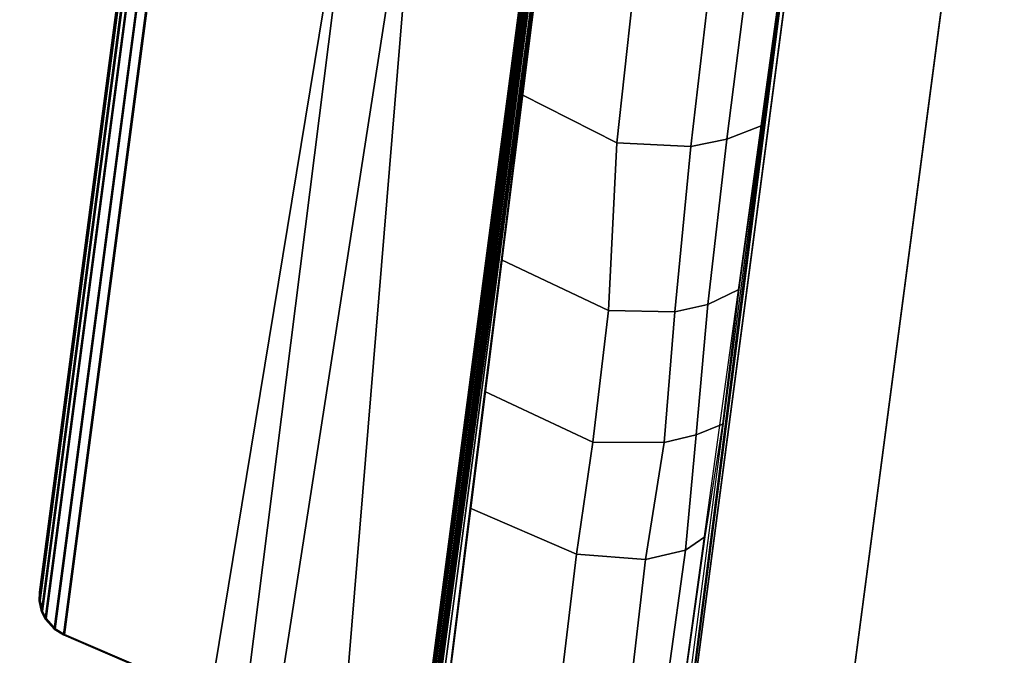
# Model space of a CAD drawing. Units: inches. Extents: x 0 to 48, y -24.2 to 1.6.
# Drawn here: x 41.9 to 48, y -6.9 to -3 of the extents above; entities that cross this region are included whole.
import ezdxf

# ---------------------------------------------------------------- set-up
doc = ezdxf.new("R2010")
doc.units = ezdxf.units.IN
doc.header["$MEASUREMENT"] = 0
for name, color, linetype in [('TABLE-BASE', 6, 'Continuous'), ('TABLE-TOPEDGE', 6, 'Continuous'), ('TABLE-TOPLAM', 6, 'Continuous')]:
    doc.layers.add(name, color=color, linetype=linetype)

msp = doc.modelspace()

# ---------------------------------------------------------------- linework, layer by layer
at = {"layer": 'TABLE-BASE'}
for points in [[(45.8423, -9.0347, 27.324), (46.8971, -1.0225, 27.324), (45.3405, -0.8176, 27.324), (44.2857, -8.8297, 27.324)], [(45.2191, -1.3917, 27.324), (44.4183, -1.5093, 27.324), (43.9216, -7.5313, 27.324), (44.3845, -7.7312, 27.324)], [(44.3845, -7.7312, 27.324), (44.4134, -7.7565, 27.324), (45.2565, -1.3716, 27.324), (45.2191, -1.3917, 27.324)], [(44.4134, -7.7565, 27.324), (44.4217, -7.7967, 27.324), (45.272, -1.338, 27.324), (45.2565, -1.3716, 27.324)], [(45.23, -1.4023, 26.6301), (44.3908, -7.7276, 26.9951), (43.5144, -7.3494, 27.0079), (44.4208, -1.5154, 26.9551)], [(44.3917, -7.7092, 26.979), (44.3908, -7.7276, 26.9951), (45.23, -1.4023, 26.6301), (45.2268, -1.4145, 26.6155)], [(44.401, -7.7105, 26.976), (44.3917, -7.7092, 26.979), (45.2268, -1.4145, 26.6155), (45.2361, -1.4158, 26.6125)], [(44.407, -7.7115, 26.9731), (44.401, -7.7105, 26.976), (45.2361, -1.4158, 26.6125), (45.2421, -1.4169, 26.6096)], [(44.4189, -7.7136, 26.9646), (44.407, -7.7115, 26.9731), (45.2421, -1.4169, 26.6096), (45.254, -1.419, 26.6011)], [(44.4279, -7.7154, 26.9544), (44.4189, -7.7136, 26.9646), (45.254, -1.419, 26.6011), (45.263, -1.4207, 26.5908)], [(44.4332, -7.7166, 26.9452), (44.4279, -7.7154, 26.9544), (45.263, -1.4207, 26.5908), (45.2683, -1.422, 26.5816)], [(44.4368, -7.7176, 26.9354), (44.4332, -7.7166, 26.9452), (45.2683, -1.422, 26.5816), (45.272, -1.423, 26.5718)], [(44.4391, -7.7188, 26.9194), (44.4368, -7.7176, 26.9354), (45.272, -1.423, 26.5718), (45.2742, -1.4242, 26.5558)], [(44.4183, -1.5093, 27.324), (44.0444, -1.5642, 27.324), (43.326, -7.2741, 27.324), (43.9216, -7.5313, 27.324)], [(44.0444, -1.5642, 27.324), (42.8814, -1.735, 27.324), (42.2153, -6.7945, 27.324), (43.326, -7.2741, 27.324)], [(44.0385, -1.5703, 27.0267), (43.1158, -7.1774, 27.0137), (42.221, -6.7913, 27.0267), (42.8861, -1.7395, 27.0267)], [(44.4208, -1.5154, 26.9551), (43.5144, -7.3494, 27.0079), (43.1158, -7.1774, 27.0137), (44.0385, -1.5703, 27.0267)], [(44.2857, -8.8297, 27.324), (45.2332, -1.6326, 27.324), (45.2113, -2.0183, 26.5054), (44.293, -8.8163, 27.008)], [(42.8172, -1.7534, 27.324), (42.7469, -1.7998, 27.324), (42.1022, -6.697, 27.324), (42.1581, -6.76, 27.324)], [(42.2153, -6.7945, 27.324), (42.8814, -1.735, 27.324), (42.8172, -1.7534, 27.324), (42.1581, -6.76, 27.324)], [(42.221, -6.7913, 27.0267), (42.1637, -6.7568, 27.0267), (42.8218, -1.758, 27.0267), (42.8861, -1.7395, 27.0267)], [(42.1022, -6.697, 27.324), (42.7469, -1.7998, 27.324), (42.7137, -1.8379, 27.324), (42.08, -6.6517, 27.324)], [(42.1078, -6.6938, 27.0267), (42.0856, -6.6485, 27.0267), (42.7183, -1.8424, 27.0267), (42.7515, -1.8044, 27.0267)], [(42.8218, -1.758, 27.0267), (42.1637, -6.7568, 27.0267), (42.1078, -6.6938, 27.0267), (42.7515, -1.8044, 27.0267)], [(42.7137, -1.8379, 27.324), (42.6823, -1.8983, 27.324), (42.0653, -6.5852, 27.324), (42.08, -6.6517, 27.324)], [(42.7183, -1.8424, 27.0267), (42.0856, -6.6485, 27.0267), (42.0709, -6.5819, 27.0267), (42.6869, -1.9029, 27.0267)], [(46.7898, -1.8375, 27.324), (45.8423, -9.0347, 27.324), (45.8387, -9.0198, 27.008), (46.7112, -2.2157, 26.5054)], [(42.0653, -6.5852, 27.324), (42.6823, -1.8983, 27.324), (42.6699, -1.9496, 27.324), (42.0666, -6.5324, 27.324)], [(42.0709, -6.5819, 27.0267), (42.0723, -6.5292, 27.0267), (42.6746, -1.9542, 27.0267), (42.6869, -1.9029, 27.0267)], [(42.6746, -1.9542, 27.0267), (42.0723, -6.5292, 27.0267), (42.0666, -6.5324, 27.324), (42.6699, -1.9496, 27.324)], [(44.3784, -8.1847, 26.9613), (45.2113, -2.0183, 26.5054), (45.2048, -2.1326, 26.2628), (44.3743, -8.2171, 26.8751)], [(45.2048, -2.1326, 26.2628), (45.2041, -2.1451, 26.2362), (44.3972, -8.2259, 26.8191), (44.3743, -8.2171, 26.8751)], [(44.3972, -8.2259, 26.8191), (45.2041, -2.1451, 26.2362), (45.2035, -2.1562, 26.2126), (44.4398, -8.2337, 26.7965)], [(46.7112, -2.2157, 26.5054), (45.9197, -8.3876, 26.9613), (45.9153, -8.42, 26.8751), (46.6878, -2.3278, 26.2628)], [(46.6853, -2.3401, 26.2362), (46.683, -2.351, 26.2126), (45.8477, -8.419, 26.7965), (45.8909, -8.4226, 26.8191)], [(45.9153, -8.42, 26.8751), (45.8909, -8.4226, 26.8191), (46.6853, -2.3401, 26.2362), (46.6878, -2.3278, 26.2628)], [(45.7114, -2.9041, 26.1022), (45.6182, -3.7673, 26.1831), (45.036, -3.4706, 26.338), (45.1464, -2.6103, 26.2562)], [(46.6249, -2.8061, 26.256), (46.5049, -3.6617, 26.3378), (46.2932, -3.7434, 26.2623), (46.4022, -2.8905, 26.1756)], [(46.1726, -2.928, 26.1281), (46.0718, -3.7888, 26.2099), (45.6182, -3.7673, 26.1831), (45.7114, -2.9041, 26.1022)], [(46.4022, -2.8905, 26.1756), (46.2932, -3.7434, 26.2623), (46.0718, -3.7888, 26.2099), (46.1726, -2.928, 26.1281)], [(45.6182, -3.7673, 26.1831), (45.5659, -4.7989, 26.2765), (44.9074, -4.4867, 26.4352), (45.036, -3.4706, 26.338)], [(46.5049, -3.6617, 26.3378), (46.3673, -4.6686, 26.4342), (46.1778, -4.762, 26.3589), (46.2932, -3.7434, 26.2623)], [(46.2932, -3.7434, 26.2623), (46.1778, -4.762, 26.3589), (45.9743, -4.8058, 26.3093), (46.0718, -3.7888, 26.2099)], [(46.0718, -3.7888, 26.2099), (45.9743, -4.8058, 26.3093), (45.5659, -4.7989, 26.2765), (45.6182, -3.7673, 26.1831)], [(45.5659, -4.7989, 26.2765), (45.4688, -5.6094, 26.3539), (44.8054, -5.2965, 26.5128), (44.9074, -4.4867, 26.4352)], [(46.2677, -5.4981, 26.5063), (46.1053, -5.5627, 26.4456), (46.1778, -4.762, 26.3589), (46.3673, -4.6686, 26.4342)], [(46.1778, -4.762, 26.3589), (46.1053, -5.5627, 26.4456), (45.9083, -5.6102, 26.394), (45.9743, -4.8058, 26.3093)], [(45.9743, -4.8058, 26.3093), (45.9083, -5.6102, 26.394), (45.4688, -5.6094, 26.3539), (45.5659, -4.7989, 26.2765)], [(45.4688, -5.6094, 26.3539), (45.3691, -6.2986, 26.4418), (44.7155, -6.0139, 26.5817), (44.8054, -5.2965, 26.5128)], [(46.2677, -5.4981, 26.5063), (46.1577, -6.1903, 26.5805), (46.0388, -6.2724, 26.5221), (46.1053, -5.5627, 26.4456)], [(46.1053, -5.5627, 26.4456), (46.0388, -6.2724, 26.5221), (45.7935, -6.3314, 26.4579), (45.9083, -5.6102, 26.394)], [(45.9083, -5.6102, 26.394), (45.7935, -6.3314, 26.4579), (45.3691, -6.2986, 26.4418), (45.4688, -5.6094, 26.3539)], [(45.3691, -6.2986, 26.4418), (45.1893, -7.8036, 26.5875), (44.5282, -7.5186, 26.727), (44.7155, -6.0139, 26.5817)], [(46.1577, -6.1903, 26.5805), (45.9474, -7.705, 26.727), (45.8314, -7.7837, 26.6609), (46.0388, -6.2724, 26.5221)], [(46.0388, -6.2724, 26.5221), (45.8314, -7.7837, 26.6609), (45.6203, -7.834, 26.606), (45.7935, -6.3314, 26.4579)], [(45.7935, -6.3314, 26.4579), (45.6203, -7.834, 26.606), (45.1893, -7.8036, 26.5875), (45.3691, -6.2986, 26.4418)], [(42.0653, -6.5852, 27.324), (42.0666, -6.5324, 27.324), (42.0723, -6.5292, 27.0267), (42.0709, -6.5819, 27.0267)], [(42.08, -6.6517, 27.324), (42.0653, -6.5852, 27.324), (42.0709, -6.5819, 27.0267), (42.0856, -6.6485, 27.0267)], [(42.1022, -6.697, 27.324), (42.08, -6.6517, 27.324), (42.0856, -6.6485, 27.0267), (42.1078, -6.6938, 27.0267)], [(42.1581, -6.76, 27.324), (42.1022, -6.697, 27.324), (42.1078, -6.6938, 27.0267), (42.1637, -6.7568, 27.0267)], [(42.2153, -6.7945, 27.324), (42.1581, -6.76, 27.324), (42.1637, -6.7568, 27.0267), (42.221, -6.7913, 27.0267)], [(44.3908, -7.7276, 26.9951), (44.3845, -7.7312, 27.324), (42.2153, -6.7945, 27.324), (42.221, -6.7913, 27.0267)]]:
    msp.add_3dface(points, dxfattribs=at)
at = {"layer": 'TABLE-TOPEDGE'}
msp.add_3dface([(48, 0, 28.5), (44.883, -23.676, 28.5), (44.883, -23.676, 27.324), (48, 0, 27.324)], dxfattribs=at)
at = {"layer": 'TABLE-TOPLAM'}
for points, invisible_edges in [([(41.6232, 0.726, 28.5), (39.3344, -23.0439, 28.5), (42.1115, -23.3358, 28.5), (44.8148, 0.3908, 28.5)], 5), ([(39.3344, -23.0439, 27.324), (41.6232, 0.726, 27.324), (44.8148, 0.3908, 27.324), (42.1115, -23.3358, 27.324)], 5), ([(44.8148, 0.3908, 28.5), (42.1115, -23.3358, 28.5), (44.883, -23.676, 28.5), (48, 0, 28.5)], 1), ([(42.1115, -23.3358, 27.324), (44.8148, 0.3908, 27.324), (48, 0, 27.324), (44.883, -23.676, 27.324)], 1)]:
    msp.add_3dface(points, dxfattribs=dict(at, invisible_edges=invisible_edges))

doc.saveas('drawing.dxf')
